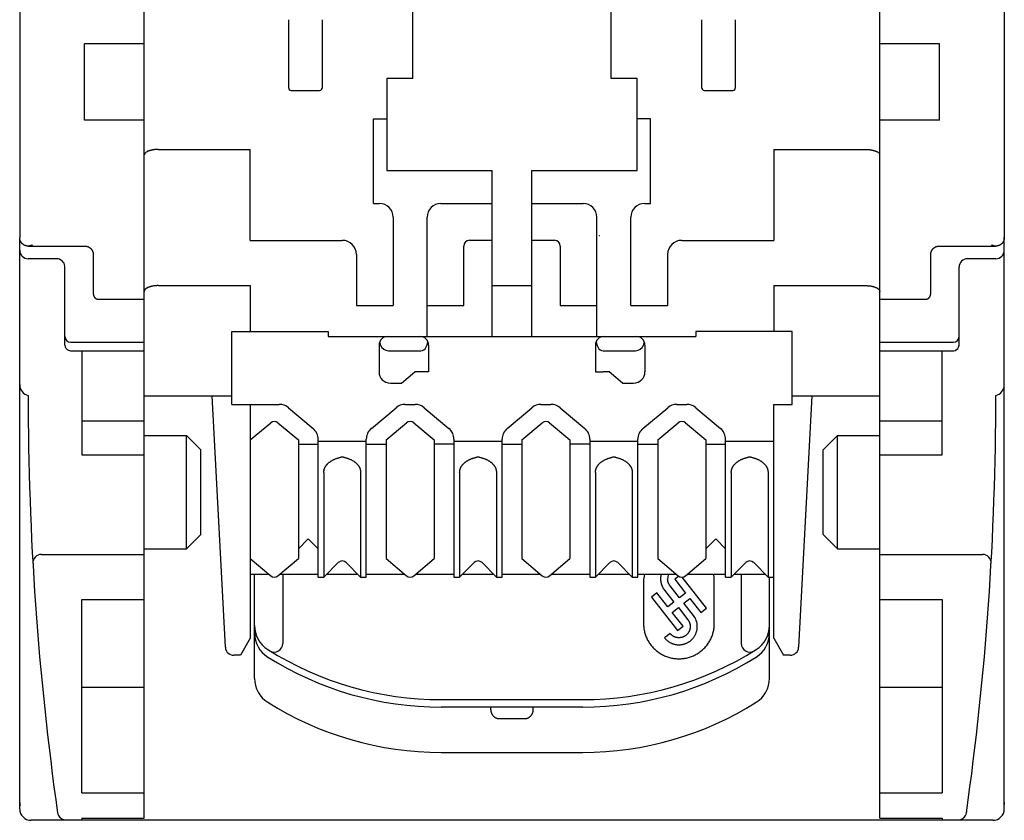
# Model space of a CAD drawing. Extents: x 0 to 594, y 0 to 420.
# Drawn here: x 148 to 182, y 218 to 247 of the extents above; entities that cross this region are included whole.
import ezdxf

# ---------------------------------------------------------------- set-up
doc = ezdxf.new("R2010")
doc.units = 0
doc.header["$LTSCALE"] = 32.67
doc.layers.add('20000_FRONT_O', color=7, linetype='CONTINUOUS')

msp = doc.modelspace()

# ---------------------------------------------------------------- linework, layer by layer
at = {"layer": '20000_FRONT_O', "linetype": 'CONTINUOUS'}
for p, q in [((147.567, 352.658), (147.567, 238.836)), ((182.367, 352.658), (182.367, 238.836)), ((151.967, 218.313), (151.967, 350.326)), ((177.967, 218.313), (177.967, 350.326)), ((161.467, 244.462), (161.467, 347.637)), ((168.467, 244.462), (168.467, 347.637)), ((157.067, 246.537), (157.067, 244.137)), ((158.267, 244.137), (158.267, 246.537)), ((171.667, 246.537), (171.667, 244.137)), ((172.867, 244.137), (172.867, 246.537)), ((149.856, 242.987), (149.856, 245.687)), ((151.967, 245.687), (149.856, 245.687)), ((180.078, 245.687), (177.967, 245.687)), ((180.078, 242.987), (180.078, 245.687)), ((160.542, 244.462), (160.542, 241.212)), ((161.467, 244.462), (160.542, 244.462)), ((169.392, 244.462), (168.467, 244.462)), ((169.392, 241.212), (169.392, 244.462)), ((157.167, 244.037), (158.167, 244.037)), ((171.767, 244.037), (172.767, 244.037)), ((151.967, 242.987), (149.856, 242.987)), ((160.067, 240.037), (160.067, 243.037)), ((160.067, 243.037), (160.542, 243.037)), ((169.867, 243.037), (169.392, 243.037)), ((169.867, 240.037), (169.867, 243.037)), ((180.078, 242.987), (177.967, 242.987)), ((152.467, 241.951), (155.717, 241.951)), ((155.717, 238.737), (155.717, 241.951)), ((174.217, 241.951), (174.217, 238.737)), ((174.217, 241.951), (177.467, 241.951)), ((160.542, 241.212), (164.267, 241.212)), ((164.267, 235.337), (164.267, 241.212)), ((165.667, 235.337), (165.667, 241.212)), ((165.667, 241.212), (169.392, 241.212)), ((160.067, 240.037), (160.287, 240.037)), ((162.447, 240.037), (164.267, 240.037)), ((165.667, 240.037), (167.487, 240.037)), ((169.647, 240.037), (169.867, 240.037)), ((160.767, 239.557), (160.767, 236.437)), ((161.967, 235.337), (161.967, 239.557)), ((167.967, 235.337), (167.967, 239.557)), ((169.167, 236.437), (169.167, 239.557)), ((147.567, 218.637), (147.567, 238.836)), ((155.717, 238.737), (158.967, 238.737)), ((163.467, 238.742), (164.267, 238.742)), ((165.667, 238.742), (166.467, 238.742)), ((170.967, 238.737), (174.217, 238.737)), ((182.367, 218.637), (182.367, 238.836)), ((147.867, 238.534), (149.869, 238.534)), ((163.262, 236.437), (163.262, 238.537)), ((166.672, 238.537), (166.672, 236.437)), ((180.066, 238.534), (182.067, 238.534)), ((148.867, 238.087), (147.867, 238.087)), ((150.167, 238.239), (150.167, 236.852)), ((159.467, 238.237), (159.467, 236.437)), ((170.467, 238.237), (170.467, 236.437)), ((179.767, 236.852), (179.767, 238.239)), ((182.067, 238.087), (181.067, 238.087)), ((149.167, 235.037), (149.167, 237.819)), ((180.767, 235.037), (180.767, 237.787)), ((152.467, 237.137), (155.717, 237.137)), ((155.717, 237.137), (155.717, 235.515)), ((164.267, 237.137), (165.667, 237.137)), ((174.217, 237.137), (174.217, 235.515)), ((174.217, 237.137), (177.467, 237.137)), ((150.359, 236.655), (151.967, 236.655)), ((177.967, 236.655), (179.575, 236.655)), ((159.467, 236.437), (160.767, 236.437)), ((161.967, 236.437), (163.262, 236.437)), ((166.672, 236.437), (167.967, 236.437)), ((169.167, 236.437), (170.467, 236.437)), ((155.067, 232.937), (155.067, 235.515)), ((155.067, 235.515), (158.467, 235.515)), ((158.467, 235.515), (158.467, 235.337)), ((158.467, 235.337), (171.467, 235.337)), ((171.467, 235.515), (171.467, 235.337)), ((174.867, 235.515), (171.467, 235.515)), ((174.867, 232.937), (174.867, 235.515)), ((149.367, 235.137), (151.967, 235.137)), ((160.267, 235.037), (160.267, 234.087)), ((162.017, 235.037), (162.017, 234.087)), ((167.917, 235.037), (167.917, 234.087)), ((169.667, 235.037), (169.667, 234.087)), ((177.967, 235.137), (180.567, 235.137)), ((149.367, 234.837), (151.967, 234.837)), ((149.767, 234.837), (149.767, 231.158)), ((160.603, 234.837), (161.747, 234.837)), ((168.187, 234.837), (169.331, 234.837)), ((177.967, 234.837), (180.567, 234.837)), ((180.167, 231.158), (180.167, 234.837)), ((161.067, 233.687), (161.533, 234.087)), ((162.017, 234.087), (161.533, 234.087)), ((167.917, 234.087), (168.187, 234.087)), ((168.4, 234.087), (168.187, 234.087)), ((168.867, 233.687), (168.4, 234.087)), ((160.667, 233.687), (161.067, 233.687)), ((168.867, 233.687), (169.267, 233.687)), ((151.967, 233.237), (155.067, 233.237)), ((154.837, 224.354), (154.371, 233.237)), ((174.867, 233.237), (177.967, 233.237)), ((175.563, 233.237), (175.098, 224.354)), ((155.067, 232.937), (156.743, 232.937)), ((155.717, 232.937), (155.717, 224.67)), ((157.065, 232.82), (157.939, 232.087)), ((159.996, 232.087), (160.869, 232.82)), ((161.191, 232.937), (161.543, 232.937)), ((161.865, 232.82), (162.739, 232.087)), ((164.796, 232.087), (165.669, 232.82)), ((165.991, 232.937), (166.343, 232.937)), ((166.665, 232.82), (167.539, 232.087)), ((169.596, 232.087), (170.469, 232.82)), ((170.791, 232.937), (171.143, 232.937)), ((171.465, 232.82), (172.339, 232.087)), ((174.217, 224.67), (174.217, 232.937)), ((174.217, 232.937), (174.867, 232.937)), ((149.767, 232.358), (151.967, 232.358)), ((155.717, 231.685), (156.439, 232.29)), ((156.696, 232.29), (157.417, 231.685)), ((160.517, 231.685), (161.239, 232.29)), ((161.496, 232.29), (162.217, 231.685)), ((165.317, 231.685), (166.039, 232.29)), ((166.296, 232.29), (167.017, 231.685)), ((170.117, 231.685), (170.839, 232.29)), ((171.096, 232.29), (171.817, 231.685)), ((177.967, 232.358), (180.167, 232.358)), ((151.967, 231.837), (153.467, 231.837)), ((153.467, 227.837), (153.467, 231.837)), ((153.467, 231.837), (153.967, 231.337)), ((157.012, 232.041), (156.993, 232.041)), ((175.967, 231.337), (176.467, 231.837)), ((176.467, 227.837), (176.467, 231.837)), ((176.467, 231.837), (177.967, 231.837)), ((157.417, 231.685), (157.417, 227.49)), ((157.417, 231.537), (158.117, 231.537)), ((158.117, 226.837), (158.117, 231.704)), ((158.117, 231.637), (159.817, 231.637)), ((159.817, 226.837), (159.817, 231.704)), ((159.817, 231.537), (160.517, 231.537)), ((160.517, 231.685), (160.517, 227.49)), ((162.217, 231.685), (162.217, 227.49)), ((162.917, 231.537), (162.217, 231.537)), ((162.917, 231.704), (162.917, 226.837)), ((162.917, 231.637), (164.617, 231.637)), ((164.617, 226.837), (164.617, 231.704)), ((164.617, 231.537), (165.317, 231.537)), ((165.317, 231.685), (165.317, 227.49)), ((167.017, 231.685), (167.017, 227.49)), ((167.717, 231.537), (167.017, 231.537)), ((167.717, 231.704), (167.717, 226.837)), ((167.717, 231.637), (169.417, 231.637)), ((169.417, 226.837), (169.417, 231.704)), ((169.417, 231.537), (170.117, 231.537)), ((170.117, 231.685), (170.117, 227.49)), ((171.817, 231.685), (171.817, 227.49)), ((171.817, 231.537), (172.517, 231.537)), ((172.517, 226.837), (172.517, 231.704)), ((172.517, 231.637), (174.217, 231.637)), ((149.767, 231.158), (151.967, 231.158)), ((153.967, 228.337), (153.967, 231.337)), ((175.967, 228.337), (175.967, 231.337)), ((177.967, 231.158), (180.167, 231.158)), ((158.317, 230.534), (158.317, 226.837)), ((159.617, 230.534), (159.617, 226.837)), ((163.117, 230.534), (163.117, 226.837)), ((164.417, 230.534), (164.417, 226.837)), ((167.917, 230.534), (167.917, 226.837)), ((169.217, 230.534), (169.217, 226.837)), ((172.717, 230.534), (172.717, 226.837)), ((174.017, 230.534), (174.017, 226.837)), ((153.467, 227.837), (153.967, 228.337)), ((175.967, 228.337), (176.467, 227.837)), ((157.417, 227.837), (157.767, 228.187)), ((157.767, 228.187), (158.117, 227.837)), ((171.817, 227.837), (172.167, 228.187)), ((172.167, 228.187), (172.517, 227.837)), ((148.333, 227.637), (151.967, 227.637)), ((151.967, 227.837), (153.467, 227.837)), ((176.467, 227.837), (177.967, 227.837)), ((177.967, 227.637), (181.601, 227.637)), ((155.717, 227.489), (156.439, 226.884)), ((156.696, 226.884), (157.417, 227.489)), ((158.826, 227.345), (158.317, 226.837)), ((159.617, 226.837), (159.109, 227.345)), ((160.517, 227.489), (161.239, 226.884)), ((161.496, 226.884), (162.217, 227.489)), ((163.626, 227.345), (163.117, 226.837)), ((164.417, 226.837), (163.909, 227.345)), ((165.317, 227.489), (166.039, 226.884)), ((166.296, 226.884), (167.017, 227.489)), ((168.426, 227.345), (167.917, 226.837)), ((169.217, 226.837), (168.709, 227.345)), ((170.117, 227.489), (170.839, 226.884)), ((171.096, 226.884), (171.817, 227.489)), ((173.226, 227.345), (172.717, 226.837)), ((174.017, 226.837), (173.509, 227.345)), ((155.717, 226.937), (156.375, 226.937)), ((155.867, 223.255), (155.867, 226.937)), ((156.759, 226.937), (158.117, 226.937)), ((156.867, 226.937), (156.867, 224.484)), ((158.417, 226.937), (159.517, 226.937)), ((159.817, 226.937), (161.175, 226.937)), ((161.559, 226.937), (162.917, 226.937)), ((163.217, 226.937), (164.317, 226.937)), ((164.617, 226.937), (165.975, 226.937)), ((166.359, 226.937), (167.717, 226.937)), ((168.017, 226.937), (169.117, 226.937)), ((169.417, 226.937), (170.775, 226.937)), ((171.159, 226.937), (172.517, 226.937)), ((172.817, 226.937), (173.917, 226.937)), ((173.067, 226.937), (173.067, 224.484)), ((158.117, 226.837), (158.317, 226.837)), ((159.617, 226.837), (159.817, 226.837)), ((162.917, 226.837), (163.117, 226.837)), ((164.417, 226.837), (164.617, 226.837)), ((167.717, 226.837), (167.917, 226.837)), ((169.217, 226.837), (169.417, 226.837)), ((169.617, 226.673), (169.617, 225.186)), ((170.86, 226.868), (170.72, 226.759)), ((170.72, 226.759), (171.105, 226.271)), ((171.84, 225.74), (170.976, 226.837)), ((172.117, 225.186), (172.117, 226.673)), ((172.517, 226.837), (172.717, 226.837)), ((174.017, 226.837), (174.217, 226.837)), ((174.067, 223.255), (174.067, 226.837)), ((170.091, 226.272), (169.894, 226.119)), ((170.476, 225.784), (170.091, 226.272)), ((170.356, 226.377), (170.692, 225.951)), ((170.889, 226.103), (170.553, 226.53)), ((171.105, 226.271), (170.889, 226.103)), ((149.767, 219.21), (149.767, 226.037)), ((149.767, 226.037), (151.967, 226.037)), ((169.894, 226.119), (170.817, 224.947)), ((170.692, 225.951), (170.476, 225.784)), ((171.043, 225.908), (171.258, 226.075)), ((171.379, 225.482), (171.043, 225.908)), ((171.258, 226.075), (171.643, 225.587)), ((177.967, 226.037), (180.167, 226.037)), ((180.167, 226.037), (180.167, 219.21)), ((170.63, 225.588), (170.846, 225.756)), ((171.014, 225.1), (170.63, 225.588)), ((170.846, 225.756), (171.182, 225.329)), ((171.643, 225.587), (171.84, 225.74)), ((170.553, 224.842), (170.356, 224.69)), ((170.817, 224.947), (171.014, 225.1)), ((155.717, 224.67), (155.371, 224.07)), ((174.217, 224.67), (174.564, 224.07)), ((155.371, 224.07), (155.136, 224.07)), ((174.798, 224.07), (174.564, 224.07)), ((149.767, 222.938), (151.967, 222.938)), ((177.967, 222.938), (180.167, 222.938)), ((162.468, 222.504), (167.467, 222.504)), ((167.467, 222.237), (162.467, 222.237)), ((164.217, 222.145), (164.217, 222.237)), ((165.717, 222.145), (165.717, 222.237)), ((164.517, 221.833), (165.417, 221.833)), ((162.467, 220.637), (167.467, 220.637)), ((149.767, 219.21), (151.967, 219.21)), ((177.967, 219.21), (180.167, 219.21)), ((181.967, 218.237), (147.967, 218.237)), ((148.905, 218.507), (148.906, 218.506)), ((149.202, 218.249), (149.767, 218.249)), ((149.203, 218.249), (149.203, 218.249)), ((149.203, 218.249), (149.767, 218.249)), ((149.767, 218.313), (149.767, 218.249)), ((149.767, 218.313), (151.967, 218.313)), ((149.767, 218.313), (151.967, 218.313)), ((177.967, 218.313), (180.167, 218.313)), ((177.967, 218.313), (180.167, 218.313)), ((180.167, 218.313), (180.167, 218.249)), ((180.167, 218.249), (180.732, 218.249)), ((180.167, 218.249), (180.732, 218.249)), ((180.732, 218.249), (180.732, 218.249)), ((181.029, 218.507), (181.029, 218.506))]:
    msp.add_line(p, q, dxfattribs=at)
for points in [[(152.467, 241.951), (152.452, 241.951), (152.438, 241.951), (152.423, 241.95), (152.408, 241.95), (152.394, 241.949), (152.379, 241.948), (152.364, 241.947), (152.35, 241.945), (152.335, 241.944), (152.32, 241.942), (152.306, 241.94), (152.294, 241.938), (152.282, 241.936), (152.27, 241.934), (152.258, 241.932), (152.246, 241.93), (152.235, 241.927), (152.223, 241.925), (152.211, 241.922), (152.199, 241.919), (152.188, 241.916), (152.176, 241.912), (152.165, 241.909), (152.155, 241.906), (152.146, 241.903), (152.137, 241.9), (152.128, 241.896), (152.119, 241.893), (152.11, 241.889), (152.101, 241.885), (152.092, 241.881), (152.084, 241.877), (152.075, 241.872), (152.067, 241.868)], [(177.467, 241.951), (177.482, 241.951), (177.497, 241.951), (177.511, 241.95), (177.526, 241.95), (177.541, 241.949), (177.555, 241.948), (177.57, 241.947), (177.585, 241.945), (177.599, 241.944), (177.614, 241.942), (177.629, 241.94), (177.64, 241.938), (177.652, 241.936), (177.664, 241.934), (177.676, 241.932), (177.688, 241.93), (177.7, 241.927), (177.711, 241.925), (177.723, 241.922), (177.735, 241.919), (177.746, 241.916), (177.758, 241.912), (177.77, 241.909), (177.779, 241.906), (177.788, 241.903), (177.797, 241.9), (177.806, 241.896), (177.815, 241.893), (177.824, 241.889), (177.833, 241.885), (177.842, 241.881), (177.851, 241.877), (177.859, 241.872), (177.868, 241.868)], [(148.017, 238.574), (148.01, 238.57), (148.003, 238.567), (147.996, 238.563), (147.989, 238.56), (147.981, 238.556), (147.974, 238.553), (147.966, 238.551), (147.958, 238.548), (147.951, 238.546), (147.943, 238.544), (147.935, 238.542), (147.927, 238.54), (147.919, 238.538), (147.911, 238.537), (147.903, 238.536), (147.895, 238.535), (147.887, 238.534), (147.879, 238.534), (147.871, 238.534), (147.863, 238.534), (147.855, 238.534), (147.847, 238.534), (147.839, 238.535), (147.831, 238.536), (147.823, 238.537), (147.815, 238.538), (147.807, 238.54), (147.799, 238.542), (147.792, 238.543), (147.784, 238.546), (147.776, 238.548), (147.769, 238.551), (147.761, 238.553), (147.754, 238.556), (147.746, 238.559), (147.739, 238.563), (147.732, 238.566), (147.725, 238.57), (147.718, 238.574), (147.711, 238.578), (147.704, 238.582), (147.697, 238.587), (147.691, 238.592), (147.684, 238.597), (147.678, 238.602), (147.672, 238.607), (147.666, 238.612), (147.66, 238.618), (147.654, 238.623), (147.648, 238.629), (147.643, 238.635), (147.638, 238.641), (147.633, 238.648), (147.628, 238.654), (147.623, 238.661), (147.618, 238.667), (147.614, 238.674), (147.61, 238.681), (147.605, 238.688), (147.602, 238.695), (147.598, 238.703), (147.594, 238.71), (147.591, 238.717), (147.588, 238.725), (147.585, 238.733), (147.583, 238.74), (147.58, 238.748), (147.578, 238.756), (147.576, 238.764), (147.574, 238.772), (147.572, 238.78), (147.571, 238.788), (147.57, 238.796), (147.569, 238.804), (147.568, 238.812), (147.568, 238.82), (147.567, 238.828), (147.567, 238.836)], [(168.052, 238.915), (168.052, 238.915), (168.052, 238.915), (168.052, 238.915), (168.053, 238.915), (168.053, 238.915), (168.053, 238.915), (168.053, 238.915), (168.053, 238.915), (168.053, 238.915), (168.053, 238.915), (168.053, 238.915), (168.053, 238.914), (168.054, 238.914), (168.054, 238.914), (168.054, 238.914), (168.054, 238.914), (168.054, 238.914), (168.054, 238.914), (168.054, 238.914), (168.054, 238.914), (168.054, 238.914), (168.054, 238.914), (168.055, 238.914), (168.055, 238.914), (168.055, 238.914), (168.055, 238.914), (168.055, 238.914)], [(182.367, 238.836), (182.367, 238.828), (182.367, 238.82), (182.366, 238.812), (182.365, 238.804), (182.364, 238.796), (182.363, 238.787), (182.362, 238.779), (182.36, 238.771), (182.358, 238.763), (182.356, 238.756), (182.354, 238.748), (182.352, 238.74), (182.349, 238.732), (182.346, 238.725), (182.343, 238.717), (182.34, 238.71), (182.336, 238.702), (182.332, 238.695), (182.329, 238.688), (182.324, 238.681), (182.32, 238.674), (182.316, 238.667), (182.311, 238.66), (182.306, 238.654), (182.301, 238.647), (182.296, 238.641), (182.291, 238.635), (182.286, 238.629), (182.28, 238.623), (182.274, 238.617), (182.268, 238.612), (182.262, 238.607), (182.256, 238.601), (182.25, 238.596), (182.243, 238.591), (182.237, 238.587), (182.23, 238.582), (182.223, 238.578), (182.216, 238.574), (182.209, 238.57), (182.202, 238.566), (182.195, 238.563), (182.188, 238.559), (182.18, 238.556), (182.173, 238.553), (182.165, 238.55), (182.158, 238.548), (182.15, 238.545), (182.142, 238.543), (182.134, 238.541), (182.126, 238.54), (182.119, 238.538), (182.111, 238.537), (182.103, 238.536), (182.095, 238.535), (182.087, 238.534), (182.079, 238.534), (182.071, 238.534), (182.062, 238.534), (182.054, 238.534), (182.046, 238.534), (182.038, 238.535), (182.03, 238.536), (182.022, 238.537), (182.014, 238.538), (182.007, 238.54), (181.999, 238.542), (181.991, 238.544), (181.983, 238.546), (181.976, 238.548), (181.968, 238.551), (181.96, 238.554), (181.953, 238.557), (181.946, 238.56), (181.938, 238.563), (181.931, 238.567), (181.924, 238.57), (181.917, 238.574)], [(149.869, 238.534), (149.876, 238.533), (149.883, 238.533), (149.89, 238.533), (149.897, 238.532), (149.905, 238.531), (149.912, 238.53), (149.919, 238.529), (149.926, 238.528), (149.933, 238.527), (149.94, 238.525), (149.947, 238.523), (149.954, 238.521), (149.961, 238.519), (149.968, 238.517), (149.975, 238.514), (149.982, 238.512), (149.988, 238.509), (149.995, 238.506), (150.002, 238.503), (150.008, 238.5), (150.014, 238.496), (150.021, 238.493), (150.027, 238.489), (150.033, 238.485), (150.039, 238.481), (150.045, 238.477), (150.051, 238.473), (150.056, 238.469), (150.062, 238.464), (150.067, 238.459), (150.073, 238.455), (150.078, 238.45), (150.083, 238.445), (150.088, 238.44), (150.092, 238.435), (150.097, 238.429), (150.102, 238.424), (150.106, 238.418), (150.11, 238.413), (150.114, 238.407), (150.119, 238.401), (150.122, 238.395), (150.126, 238.389), (150.13, 238.382), (150.133, 238.376), (150.137, 238.369), (150.14, 238.363), (150.143, 238.356), (150.145, 238.35), (150.148, 238.343), (150.151, 238.336), (150.153, 238.329), (150.155, 238.323), (150.157, 238.316), (150.159, 238.309), (150.16, 238.302), (150.162, 238.295), (150.163, 238.288), (150.164, 238.281), (150.165, 238.274), (150.166, 238.267), (150.166, 238.26), (150.167, 238.253), (150.167, 238.246), (150.167, 238.239)], [(179.767, 238.239), (179.767, 238.246), (179.767, 238.253), (179.768, 238.26), (179.768, 238.267), (179.769, 238.274), (179.77, 238.281), (179.771, 238.288), (179.773, 238.295), (179.774, 238.302), (179.776, 238.309), (179.777, 238.316), (179.779, 238.323), (179.781, 238.329), (179.784, 238.336), (179.786, 238.343), (179.789, 238.35), (179.791, 238.356), (179.794, 238.363), (179.798, 238.369), (179.801, 238.375), (179.804, 238.382), (179.808, 238.388), (179.811, 238.394), (179.815, 238.4), (179.819, 238.406), (179.823, 238.412), (179.828, 238.418), (179.832, 238.423), (179.837, 238.429), (179.841, 238.434), (179.846, 238.439), (179.851, 238.444), (179.856, 238.449), (179.861, 238.454), (179.866, 238.459), (179.872, 238.463), (179.877, 238.468), (179.883, 238.472), (179.888, 238.476), (179.894, 238.481), (179.9, 238.485), (179.907, 238.489), (179.913, 238.492), (179.919, 238.496), (179.926, 238.5), (179.932, 238.503), (179.939, 238.506), (179.946, 238.509), (179.952, 238.512), (179.959, 238.514), (179.966, 238.517), (179.973, 238.519), (179.98, 238.521), (179.987, 238.523), (179.994, 238.525), (180.001, 238.527), (180.008, 238.528), (180.015, 238.529), (180.022, 238.53), (180.03, 238.531), (180.037, 238.532), (180.044, 238.533), (180.051, 238.533), (180.059, 238.533), (180.066, 238.534)], [(152.467, 237.137), (152.451, 237.137), (152.435, 237.136), (152.419, 237.136), (152.402, 237.135), (152.386, 237.134), (152.37, 237.133), (152.354, 237.131), (152.338, 237.13), (152.322, 237.128), (152.306, 237.126), (152.291, 237.124), (152.277, 237.121), (152.263, 237.119), (152.249, 237.116), (152.235, 237.113), (152.22, 237.11), (152.206, 237.106), (152.192, 237.103), (152.179, 237.099), (152.165, 237.095), (152.155, 237.091), (152.144, 237.088), (152.134, 237.084), (152.124, 237.08), (152.114, 237.076), (152.104, 237.072), (152.095, 237.068), (152.085, 237.063), (152.075, 237.058), (152.066, 237.053), (152.057, 237.048), (152.051, 237.044), (152.045, 237.041), (152.039, 237.037), (152.034, 237.033), (152.028, 237.029), (152.023, 237.025), (152.018, 237.021), (152.012, 237.016), (152.007, 237.012), (152.003, 237.007), (151.998, 237.002), (151.994, 236.997), (151.99, 236.991), (151.987, 236.987), (151.984, 236.983), (151.982, 236.979), (151.979, 236.975), (151.977, 236.971), (151.975, 236.966), (151.973, 236.962), (151.972, 236.957), (151.97, 236.953), (151.969, 236.948), (151.968, 236.944), (151.968, 236.939), (151.967, 236.934), (151.967, 236.93)], [(177.467, 237.137), (177.483, 237.137), (177.499, 237.136), (177.516, 237.136), (177.532, 237.135), (177.548, 237.134), (177.564, 237.133), (177.58, 237.131), (177.596, 237.13), (177.612, 237.128), (177.629, 237.126), (177.643, 237.124), (177.657, 237.121), (177.671, 237.119), (177.686, 237.116), (177.7, 237.113), (177.714, 237.11), (177.728, 237.106), (177.742, 237.103), (177.756, 237.099), (177.77, 237.095), (177.78, 237.091), (177.79, 237.088), (177.8, 237.084), (177.81, 237.08), (177.82, 237.076), (177.83, 237.072), (177.84, 237.068), (177.849, 237.063), (177.859, 237.058), (177.868, 237.053), (177.878, 237.048), (177.883, 237.044), (177.889, 237.041), (177.895, 237.037), (177.901, 237.033), (177.906, 237.029), (177.911, 237.025), (177.917, 237.021), (177.922, 237.016), (177.927, 237.012), (177.932, 237.007), (177.936, 237.002), (177.941, 236.997), (177.945, 236.991), (177.947, 236.987), (177.95, 236.983), (177.952, 236.979), (177.955, 236.975), (177.957, 236.971), (177.959, 236.966), (177.961, 236.962), (177.962, 236.957), (177.964, 236.953), (177.965, 236.948), (177.966, 236.944), (177.967, 236.939), (177.967, 236.934), (177.967, 236.93)], [(150.167, 236.852), (150.167, 236.847), (150.167, 236.842), (150.168, 236.837), (150.168, 236.832), (150.169, 236.827), (150.169, 236.823), (150.17, 236.818), (150.171, 236.813), (150.172, 236.808), (150.173, 236.803), (150.174, 236.798), (150.175, 236.794), (150.177, 236.789), (150.178, 236.784), (150.18, 236.78), (150.182, 236.775), (150.184, 236.771), (150.186, 236.766), (150.188, 236.762), (150.19, 236.758), (150.192, 236.753), (150.194, 236.749), (150.197, 236.745), (150.199, 236.741), (150.202, 236.737), (150.205, 236.733), (150.208, 236.729), (150.211, 236.726), (150.214, 236.722), (150.217, 236.718), (150.22, 236.715), (150.223, 236.711), (150.227, 236.708), (150.23, 236.705), (150.234, 236.702), (150.237, 236.699), (150.241, 236.696), (150.245, 236.693), (150.248, 236.69), (150.252, 236.687), (150.256, 236.685), (150.26, 236.682), (150.264, 236.68), (150.268, 236.678), (150.272, 236.675), (150.277, 236.673), (150.281, 236.671), (150.285, 236.669), (150.29, 236.668), (150.294, 236.666), (150.299, 236.664), (150.303, 236.663), (150.308, 236.662), (150.312, 236.661), (150.317, 236.659), (150.322, 236.658), (150.326, 236.658), (150.331, 236.657), (150.336, 236.656), (150.341, 236.656), (150.345, 236.655), (150.35, 236.655), (150.355, 236.655), (150.359, 236.655)], [(179.575, 236.655), (179.58, 236.655), (179.584, 236.655), (179.589, 236.655), (179.594, 236.656), (179.598, 236.656), (179.603, 236.657), (179.608, 236.658), (179.612, 236.658), (179.617, 236.659), (179.622, 236.66), (179.626, 236.662), (179.631, 236.663), (179.635, 236.664), (179.64, 236.666), (179.644, 236.668), (179.649, 236.669), (179.653, 236.671), (179.657, 236.673), (179.662, 236.675), (179.666, 236.677), (179.67, 236.68), (179.674, 236.682), (179.678, 236.685), (179.682, 236.687), (179.686, 236.69), (179.689, 236.692), (179.693, 236.695), (179.697, 236.698), (179.7, 236.701), (179.704, 236.704), (179.707, 236.708), (179.71, 236.711), (179.714, 236.714), (179.717, 236.718), (179.72, 236.721), (179.723, 236.725), (179.726, 236.729), (179.729, 236.733), (179.732, 236.737), (179.735, 236.741), (179.737, 236.745), (179.74, 236.749), (179.742, 236.753), (179.744, 236.757), (179.747, 236.762), (179.749, 236.766), (179.751, 236.77), (179.752, 236.775), (179.754, 236.779), (179.756, 236.784), (179.757, 236.789), (179.759, 236.794), (179.76, 236.798), (179.761, 236.803), (179.762, 236.808), (179.763, 236.813), (179.764, 236.818), (179.765, 236.822), (179.766, 236.827), (179.766, 236.832), (179.767, 236.837), (179.767, 236.842), (179.767, 236.847), (179.767, 236.852)], [(158.317, 230.534), (158.317, 230.546), (158.318, 230.558), (158.319, 230.569), (158.32, 230.581), (158.321, 230.593), (158.323, 230.604), (158.326, 230.616), (158.328, 230.627), (158.331, 230.639), (158.334, 230.65), (158.338, 230.661), (158.342, 230.672), (158.346, 230.683), (158.351, 230.695), (158.356, 230.706), (158.361, 230.717), (158.367, 230.728), (158.373, 230.739), (158.379, 230.749), (158.386, 230.759), (158.393, 230.77), (158.4, 230.78), (158.407, 230.789), (158.415, 230.799), (158.422, 230.809), (158.43, 230.818), (158.441, 230.83), (158.452, 230.841), (158.463, 230.852), (158.475, 230.863), (158.486, 230.873), (158.498, 230.883), (158.511, 230.893), (158.523, 230.902), (158.536, 230.912), (158.549, 230.921), (158.562, 230.929), (158.577, 230.94), (158.593, 230.949), (158.61, 230.959), (158.626, 230.968), (158.643, 230.976), (158.66, 230.985), (158.677, 230.993), (158.694, 231), (158.711, 231.008), (158.728, 231.015), (158.747, 231.022), (158.766, 231.029), (158.786, 231.036), (158.805, 231.042), (158.824, 231.048), (158.844, 231.054), (158.863, 231.059), (158.883, 231.064), (158.903, 231.069), (158.923, 231.073)], [(159.012, 231.073), (159.031, 231.069), (159.051, 231.064), (159.071, 231.059), (159.091, 231.054), (159.11, 231.048), (159.13, 231.042), (159.149, 231.036), (159.168, 231.029), (159.187, 231.022), (159.206, 231.015), (159.224, 231.008), (159.241, 231), (159.258, 230.993), (159.275, 230.985), (159.292, 230.976), (159.309, 230.967), (159.325, 230.958), (159.342, 230.949), (159.358, 230.939), (159.373, 230.929), (159.387, 230.92), (159.399, 230.911), (159.412, 230.902), (159.425, 230.892), (159.437, 230.882), (159.449, 230.872), (159.461, 230.862), (159.472, 230.851), (159.483, 230.84), (159.494, 230.829), (159.505, 230.817), (159.513, 230.808), (159.52, 230.798), (159.528, 230.789), (159.535, 230.779), (159.542, 230.769), (159.549, 230.759), (159.556, 230.748), (159.562, 230.738), (159.568, 230.727), (159.574, 230.716), (159.579, 230.705), (159.584, 230.694), (159.589, 230.683), (159.593, 230.672), (159.597, 230.661), (159.6, 230.65), (159.603, 230.638), (159.606, 230.627), (159.609, 230.615), (159.611, 230.604), (159.613, 230.592), (159.614, 230.581), (159.616, 230.569), (159.616, 230.558), (159.617, 230.546), (159.617, 230.534)], [(163.117, 230.534), (163.117, 230.546), (163.118, 230.558), (163.119, 230.569), (163.12, 230.581), (163.121, 230.593), (163.123, 230.604), (163.126, 230.616), (163.128, 230.627), (163.131, 230.639), (163.134, 230.65), (163.138, 230.661), (163.142, 230.672), (163.146, 230.683), (163.151, 230.695), (163.156, 230.706), (163.161, 230.717), (163.167, 230.728), (163.173, 230.739), (163.179, 230.749), (163.186, 230.759), (163.193, 230.77), (163.2, 230.78), (163.207, 230.789), (163.215, 230.799), (163.222, 230.809), (163.23, 230.818), (163.241, 230.83), (163.252, 230.841), (163.263, 230.852), (163.275, 230.863), (163.286, 230.873), (163.298, 230.883), (163.311, 230.893), (163.323, 230.902), (163.336, 230.912), (163.349, 230.921), (163.362, 230.929), (163.377, 230.94), (163.393, 230.949), (163.41, 230.959), (163.426, 230.968), (163.443, 230.976), (163.46, 230.985), (163.477, 230.993), (163.494, 231), (163.511, 231.008), (163.528, 231.015), (163.547, 231.022), (163.566, 231.029), (163.586, 231.036), (163.605, 231.042), (163.624, 231.048), (163.644, 231.054), (163.663, 231.059), (163.683, 231.064), (163.703, 231.069), (163.723, 231.073)], [(163.812, 231.073), (163.831, 231.069), (163.851, 231.064), (163.871, 231.059), (163.891, 231.054), (163.91, 231.048), (163.93, 231.042), (163.949, 231.036), (163.968, 231.029), (163.987, 231.022), (164.006, 231.015), (164.024, 231.008), (164.041, 231), (164.058, 230.993), (164.075, 230.985), (164.092, 230.976), (164.109, 230.967), (164.125, 230.958), (164.142, 230.949), (164.158, 230.939), (164.173, 230.929), (164.187, 230.92), (164.199, 230.911), (164.212, 230.902), (164.225, 230.892), (164.237, 230.882), (164.249, 230.872), (164.261, 230.862), (164.272, 230.851), (164.283, 230.84), (164.294, 230.829), (164.305, 230.817), (164.313, 230.808), (164.32, 230.798), (164.328, 230.789), (164.335, 230.779), (164.342, 230.769), (164.349, 230.759), (164.356, 230.748), (164.362, 230.738), (164.368, 230.727), (164.374, 230.716), (164.379, 230.705), (164.384, 230.694), (164.389, 230.683), (164.393, 230.672), (164.397, 230.661), (164.4, 230.65), (164.403, 230.638), (164.406, 230.627), (164.409, 230.615), (164.411, 230.604), (164.413, 230.592), (164.414, 230.581), (164.416, 230.569), (164.416, 230.558), (164.417, 230.546), (164.417, 230.534)], [(167.917, 230.534), (167.917, 230.546), (167.918, 230.558), (167.919, 230.569), (167.92, 230.581), (167.921, 230.593), (167.923, 230.604), (167.926, 230.616), (167.928, 230.627), (167.931, 230.639), (167.934, 230.65), (167.938, 230.661), (167.942, 230.672), (167.946, 230.683), (167.951, 230.695), (167.956, 230.706), (167.961, 230.717), (167.967, 230.728), (167.973, 230.739), (167.979, 230.749), (167.986, 230.759), (167.993, 230.77), (168, 230.78), (168.007, 230.789), (168.015, 230.799), (168.022, 230.809), (168.03, 230.818), (168.041, 230.83), (168.052, 230.841), (168.063, 230.852), (168.075, 230.863), (168.086, 230.873), (168.098, 230.883), (168.111, 230.893), (168.123, 230.902), (168.136, 230.912), (168.149, 230.921), (168.162, 230.929), (168.177, 230.94), (168.193, 230.949), (168.21, 230.959), (168.226, 230.968), (168.243, 230.976), (168.26, 230.985), (168.277, 230.993), (168.294, 231), (168.311, 231.008), (168.328, 231.015), (168.347, 231.022), (168.366, 231.029), (168.386, 231.036), (168.405, 231.042), (168.424, 231.048), (168.444, 231.054), (168.463, 231.059), (168.483, 231.064), (168.503, 231.069), (168.523, 231.073)], [(168.612, 231.073), (168.631, 231.069), (168.651, 231.064), (168.671, 231.059), (168.691, 231.054), (168.71, 231.048), (168.73, 231.042), (168.749, 231.036), (168.768, 231.029), (168.787, 231.022), (168.806, 231.015), (168.824, 231.008), (168.841, 231), (168.858, 230.993), (168.875, 230.985), (168.892, 230.976), (168.909, 230.967), (168.925, 230.958), (168.942, 230.949), (168.958, 230.939), (168.973, 230.929), (168.987, 230.92), (168.999, 230.911), (169.012, 230.902), (169.025, 230.892), (169.037, 230.882), (169.049, 230.872), (169.061, 230.862), (169.072, 230.851), (169.083, 230.84), (169.094, 230.829), (169.105, 230.817), (169.113, 230.808), (169.12, 230.798), (169.128, 230.789), (169.135, 230.779), (169.142, 230.769), (169.149, 230.759), (169.156, 230.748), (169.162, 230.738), (169.168, 230.727), (169.174, 230.716), (169.179, 230.705), (169.184, 230.694), (169.189, 230.683), (169.193, 230.672), (169.197, 230.661), (169.2, 230.65), (169.203, 230.638), (169.206, 230.627), (169.209, 230.615), (169.211, 230.604), (169.213, 230.592), (169.214, 230.581), (169.216, 230.569), (169.216, 230.558), (169.217, 230.546), (169.217, 230.534)], [(172.717, 230.534), (172.717, 230.546), (172.718, 230.558), (172.719, 230.569), (172.72, 230.581), (172.721, 230.593), (172.723, 230.604), (172.726, 230.616), (172.728, 230.627), (172.731, 230.639), (172.734, 230.65), (172.738, 230.661), (172.742, 230.672), (172.746, 230.683), (172.751, 230.695), (172.756, 230.706), (172.761, 230.717), (172.767, 230.728), (172.773, 230.739), (172.779, 230.749), (172.786, 230.759), (172.793, 230.77), (172.8, 230.78), (172.807, 230.789), (172.815, 230.799), (172.822, 230.809), (172.83, 230.818), (172.841, 230.83), (172.852, 230.841), (172.863, 230.852), (172.875, 230.863), (172.886, 230.873), (172.898, 230.883), (172.911, 230.893), (172.923, 230.902), (172.936, 230.912), (172.949, 230.921), (172.962, 230.929), (172.977, 230.94), (172.993, 230.949), (173.01, 230.959), (173.026, 230.968), (173.043, 230.976), (173.06, 230.985), (173.077, 230.993), (173.094, 231), (173.111, 231.008), (173.128, 231.015), (173.147, 231.022), (173.166, 231.029), (173.186, 231.036), (173.205, 231.042), (173.224, 231.048), (173.244, 231.054), (173.263, 231.059), (173.283, 231.064), (173.303, 231.069), (173.323, 231.073)], [(173.412, 231.073), (173.431, 231.069), (173.451, 231.064), (173.471, 231.059), (173.491, 231.054), (173.51, 231.048), (173.53, 231.042), (173.549, 231.036), (173.568, 231.029), (173.587, 231.022), (173.606, 231.015), (173.624, 231.008), (173.641, 231), (173.658, 230.993), (173.675, 230.985), (173.692, 230.976), (173.709, 230.967), (173.725, 230.958), (173.742, 230.949), (173.758, 230.939), (173.773, 230.929), (173.787, 230.92), (173.799, 230.911), (173.812, 230.902), (173.825, 230.892), (173.837, 230.882), (173.849, 230.872), (173.861, 230.862), (173.872, 230.851), (173.883, 230.84), (173.894, 230.829), (173.905, 230.817), (173.913, 230.808), (173.92, 230.798), (173.928, 230.789), (173.935, 230.779), (173.942, 230.769), (173.949, 230.759), (173.956, 230.748), (173.962, 230.738), (173.968, 230.727), (173.974, 230.716), (173.979, 230.705), (173.984, 230.694), (173.989, 230.683), (173.993, 230.672), (173.997, 230.661), (174, 230.65), (174.003, 230.638), (174.006, 230.627), (174.009, 230.615), (174.011, 230.604), (174.013, 230.592), (174.014, 230.581), (174.016, 230.569), (174.016, 230.558), (174.017, 230.546), (174.017, 230.534)], [(170.218, 226.773), (170.218, 226.763), (170.219, 226.753), (170.219, 226.742), (170.22, 226.732), (170.22, 226.721), (170.221, 226.711), (170.222, 226.701), (170.224, 226.69), (170.225, 226.68), (170.227, 226.669), (170.229, 226.658), (170.231, 226.648), (170.233, 226.637), (170.235, 226.627), (170.238, 226.616), (170.241, 226.606), (170.244, 226.595), (170.247, 226.585), (170.25, 226.574), (170.253, 226.564), (170.257, 226.554), (170.261, 226.544), (170.265, 226.534), (170.269, 226.524), (170.273, 226.514), (170.278, 226.504), (170.282, 226.495), (170.287, 226.485), (170.292, 226.475), (170.297, 226.466), (170.302, 226.457), (170.308, 226.447), (170.313, 226.438), (170.319, 226.429), (170.325, 226.42), (170.33, 226.411), (170.337, 226.403), (170.343, 226.394), (170.349, 226.386), (170.356, 226.377)], [(170.553, 226.53), (170.549, 226.535), (170.545, 226.54), (170.541, 226.545), (170.537, 226.551), (170.534, 226.556), (170.53, 226.561), (170.527, 226.567), (170.523, 226.573), (170.52, 226.578), (170.517, 226.584), (170.514, 226.59), (170.511, 226.595), (170.508, 226.601), (170.505, 226.607), (170.502, 226.613), (170.5, 226.619), (170.497, 226.625), (170.495, 226.631), (170.493, 226.637), (170.49, 226.643), (170.488, 226.649), (170.486, 226.656), (170.484, 226.662), (170.483, 226.668), (170.481, 226.674), (170.479, 226.681), (170.478, 226.687), (170.476, 226.693), (170.475, 226.7), (170.474, 226.706), (170.473, 226.712), (170.472, 226.719), (170.471, 226.726), (170.47, 226.732), (170.47, 226.739), (170.469, 226.746), (170.469, 226.753), (170.468, 226.76), (170.468, 226.766), (170.468, 226.773)], [(169.617, 225.186), (169.618, 225.149), (169.619, 225.111), (169.622, 225.074), (169.626, 225.037), (169.631, 225), (169.638, 224.963), (169.645, 224.926), (169.654, 224.89), (169.663, 224.853), (169.674, 224.817), (169.686, 224.782), (169.698, 224.746), (169.712, 224.712), (169.727, 224.677), (169.743, 224.643), (169.76, 224.61), (169.778, 224.577), (169.798, 224.545), (169.818, 224.513), (169.839, 224.482), (169.86, 224.451), (169.883, 224.421), (169.907, 224.392), (169.932, 224.364), (169.957, 224.336), (169.983, 224.31), (170.01, 224.283), (170.038, 224.258), (170.067, 224.234), (170.096, 224.21), (170.126, 224.188), (170.157, 224.166), (170.189, 224.145), (170.221, 224.125), (170.253, 224.106), (170.286, 224.089), (170.32, 224.072), (170.354, 224.056), (170.389, 224.041), (170.424, 224.027), (170.459, 224.014), (170.495, 224.003), (170.532, 223.992), (170.568, 223.983), (170.605, 223.974), (170.642, 223.967), (170.679, 223.961), (170.717, 223.956), (170.754, 223.952), (170.792, 223.949), (170.829, 223.947), (170.867, 223.947), (170.905, 223.947), (170.943, 223.949), (170.98, 223.952), (171.018, 223.956), (171.055, 223.961), (171.092, 223.967), (171.129, 223.974), (171.166, 223.983), (171.203, 223.992), (171.239, 224.003), (171.275, 224.014), (171.31, 224.027), (171.345, 224.041), (171.38, 224.056), (171.414, 224.072), (171.448, 224.089), (171.481, 224.106), (171.514, 224.125), (171.546, 224.145), (171.577, 224.166), (171.608, 224.188), (171.638, 224.21), (171.667, 224.234), (171.696, 224.258), (171.724, 224.283), (171.751, 224.31), (171.777, 224.336), (171.803, 224.364), (171.827, 224.392), (171.851, 224.421), (171.874, 224.451), (171.896, 224.482), (171.917, 224.513), (171.937, 224.545), (171.956, 224.577), (171.974, 224.61), (171.991, 224.643), (172.007, 224.677), (172.022, 224.712), (172.036, 224.746), (172.049, 224.782), (172.06, 224.817), (172.071, 224.853), (172.081, 224.89), (172.089, 224.926), (172.097, 224.963), (172.103, 225), (172.108, 225.037), (172.112, 225.074), (172.115, 225.111), (172.117, 225.149), (172.117, 225.186)], [(171.182, 225.329), (171.185, 225.324), (171.189, 225.319), (171.193, 225.314), (171.197, 225.308), (171.201, 225.303), (171.204, 225.297), (171.208, 225.292), (171.211, 225.286), (171.214, 225.281), (171.217, 225.275), (171.22, 225.269), (171.223, 225.264), (171.226, 225.258), (171.229, 225.252), (171.232, 225.246), (171.235, 225.24), (171.237, 225.234), (171.239, 225.228), (171.242, 225.222), (171.244, 225.216), (171.246, 225.21), (171.248, 225.203), (171.25, 225.197), (171.252, 225.191), (171.253, 225.185), (171.255, 225.178), (171.256, 225.172), (171.258, 225.166), (171.259, 225.159), (171.26, 225.153), (171.261, 225.147), (171.262, 225.14), (171.263, 225.133), (171.264, 225.127), (171.265, 225.12), (171.265, 225.113), (171.266, 225.106), (171.266, 225.099), (171.266, 225.093), (171.266, 225.086)], [(170.356, 224.69), (170.368, 224.675), (170.381, 224.66), (170.394, 224.646), (170.408, 224.632), (170.422, 224.618), (170.436, 224.605), (170.451, 224.592), (170.466, 224.58), (170.482, 224.568), (170.498, 224.557), (170.514, 224.546), (170.531, 224.536), (170.548, 224.526), (170.565, 224.516), (170.583, 224.507), (170.6, 224.499), (170.618, 224.492), (170.636, 224.484), (170.654, 224.478), (170.673, 224.472), (170.691, 224.466), (170.71, 224.461), (170.729, 224.457), (170.748, 224.453), (170.767, 224.45), (170.786, 224.447), (170.806, 224.445), (170.825, 224.444), (170.844, 224.443), (170.864, 224.442), (170.883, 224.443), (170.902, 224.443), (170.921, 224.445), (170.941, 224.447), (170.96, 224.449), (170.979, 224.452), (170.998, 224.456), (171.017, 224.46), (171.035, 224.464), (171.054, 224.47), (171.072, 224.475), (171.09, 224.482), (171.108, 224.488), (171.126, 224.496), (171.144, 224.504), (171.161, 224.512), (171.178, 224.521), (171.195, 224.53), (171.211, 224.54), (171.228, 224.551), (171.243, 224.562), (171.259, 224.573), (171.274, 224.585), (171.289, 224.597), (171.303, 224.609), (171.317, 224.622), (171.331, 224.636), (171.344, 224.65), (171.357, 224.664), (171.37, 224.679), (171.382, 224.694), (171.393, 224.709), (171.404, 224.725), (171.415, 224.741), (171.425, 224.757), (171.434, 224.774), (171.444, 224.79), (171.452, 224.808), (171.46, 224.825), (171.468, 224.843), (171.475, 224.86), (171.481, 224.878), (171.487, 224.897), (171.493, 224.915), (171.498, 224.933), (171.502, 224.952), (171.506, 224.971), (171.509, 224.99), (171.511, 225.009), (171.513, 225.028), (171.515, 225.047), (171.516, 225.066), (171.516, 225.086)], [(171.266, 225.086), (171.266, 225.073), (171.265, 225.061), (171.264, 225.049), (171.263, 225.037), (171.261, 225.025), (171.259, 225.014), (171.257, 225.003), (171.255, 224.992), (171.252, 224.98), (171.248, 224.969), (171.245, 224.958), (171.241, 224.948), (171.237, 224.937), (171.232, 224.926), (171.227, 224.916), (171.222, 224.906), (171.217, 224.895), (171.211, 224.885), (171.205, 224.876), (171.199, 224.866), (171.192, 224.857), (171.185, 224.847), (171.178, 224.838), (171.171, 224.829), (171.163, 224.821), (171.155, 224.812), (171.147, 224.804), (171.139, 224.796), (171.13, 224.788), (171.122, 224.781), (171.112, 224.774), (171.103, 224.767), (171.094, 224.76), (171.084, 224.754), (171.074, 224.748), (171.064, 224.742), (171.054, 224.736), (171.044, 224.731), (171.033, 224.726), (171.023, 224.722), (171.012, 224.717), (171.001, 224.713), (170.99, 224.71), (170.979, 224.706), (170.968, 224.703), (170.957, 224.7), (170.945, 224.698), (170.934, 224.696), (170.923, 224.694), (170.911, 224.693), (170.9, 224.691), (170.888, 224.691), (170.876, 224.69), (170.865, 224.69), (170.853, 224.69), (170.842, 224.691), (170.83, 224.692), (170.819, 224.693), (170.807, 224.695), (170.796, 224.697), (170.784, 224.699), (170.773, 224.701), (170.762, 224.704), (170.751, 224.707), (170.74, 224.711), (170.729, 224.715), (170.718, 224.719), (170.707, 224.723), (170.697, 224.728), (170.686, 224.733), (170.676, 224.739), (170.666, 224.744), (170.656, 224.75), (170.646, 224.756), (170.637, 224.763), (170.627, 224.77), (170.618, 224.777), (170.609, 224.784), (170.6, 224.792), (170.592, 224.8), (170.583, 224.808), (170.575, 224.816), (170.568, 224.824), (170.56, 224.833), (170.553, 224.842)], [(164.217, 222.145), (164.217, 222.138), (164.217, 222.13), (164.218, 222.123), (164.219, 222.115), (164.219, 222.108), (164.22, 222.1), (164.221, 222.093), (164.223, 222.086), (164.224, 222.078), (164.226, 222.071), (164.228, 222.064), (164.23, 222.056), (164.232, 222.049), (164.234, 222.042), (164.237, 222.035), (164.239, 222.028), (164.242, 222.021), (164.245, 222.014), (164.248, 222.007), (164.251, 222), (164.255, 221.994), (164.258, 221.987), (164.262, 221.981), (164.266, 221.974), (164.27, 221.968), (164.274, 221.962), (164.278, 221.956), (164.282, 221.95), (164.287, 221.945), (164.292, 221.939), (164.296, 221.934), (164.301, 221.928), (164.306, 221.923), (164.311, 221.918), (164.317, 221.913), (164.322, 221.908), (164.328, 221.903), (164.333, 221.898), (164.339, 221.894), (164.345, 221.889), (164.351, 221.885), (164.357, 221.881), (164.363, 221.877), (164.369, 221.873), (164.375, 221.87), (164.381, 221.866), (164.388, 221.863), (164.394, 221.86), (164.401, 221.857), (164.407, 221.855), (164.414, 221.852), (164.42, 221.85), (164.427, 221.847), (164.434, 221.845), (164.441, 221.843), (164.448, 221.841), (164.454, 221.84), (164.461, 221.838), (164.468, 221.837), (164.475, 221.836), (164.482, 221.835), (164.489, 221.834), (164.496, 221.833), (164.503, 221.833), (164.51, 221.833), (164.517, 221.833)], [(165.417, 221.833), (165.424, 221.833), (165.431, 221.833), (165.438, 221.833), (165.445, 221.834), (165.452, 221.835), (165.459, 221.836), (165.466, 221.837), (165.473, 221.838), (165.48, 221.84), (165.487, 221.841), (165.494, 221.843), (165.501, 221.845), (165.507, 221.847), (165.514, 221.85), (165.521, 221.852), (165.527, 221.855), (165.534, 221.857), (165.541, 221.86), (165.547, 221.863), (165.553, 221.867), (165.56, 221.87), (165.566, 221.874), (165.572, 221.877), (165.578, 221.881), (165.584, 221.885), (165.59, 221.89), (165.596, 221.894), (165.602, 221.899), (165.607, 221.903), (165.613, 221.908), (165.618, 221.913), (165.623, 221.918), (165.628, 221.923), (165.633, 221.929), (165.638, 221.934), (165.643, 221.94), (165.648, 221.945), (165.652, 221.951), (165.657, 221.957), (165.661, 221.963), (165.665, 221.969), (165.669, 221.975), (165.673, 221.981), (165.676, 221.988), (165.68, 221.994), (165.683, 222.001), (165.686, 222.008), (165.69, 222.014), (165.693, 222.021), (165.695, 222.028), (165.698, 222.035), (165.7, 222.042), (165.703, 222.05), (165.705, 222.057), (165.707, 222.064), (165.709, 222.071), (165.71, 222.079), (165.712, 222.086), (165.713, 222.093), (165.714, 222.101), (165.715, 222.108), (165.716, 222.115), (165.716, 222.123), (165.717, 222.13), (165.717, 222.138), (165.717, 222.145)], [(147.567, 218.861), (147.567, 218.858), (147.567, 218.855), (147.567, 218.851), (147.567, 218.848), (147.568, 218.845), (147.568, 218.842), (147.568, 218.839), (147.568, 218.835), (147.569, 218.832), (147.569, 218.829), (147.57, 218.826), (147.57, 218.822), (147.571, 218.819), (147.571, 218.816), (147.572, 218.813), (147.572, 218.81), (147.573, 218.806), (147.574, 218.803), (147.575, 218.8), (147.575, 218.797), (147.576, 218.794), (147.577, 218.791), (147.578, 218.787), (147.579, 218.784), (147.58, 218.781), (147.581, 218.778), (147.582, 218.775), (147.583, 218.772), (147.584, 218.769), (147.585, 218.766), (147.587, 218.763)], [(182.367, 218.861), (182.367, 218.858), (182.367, 218.855), (182.367, 218.851), (182.367, 218.848), (182.367, 218.845), (182.366, 218.842), (182.366, 218.839), (182.366, 218.835), (182.365, 218.832), (182.365, 218.829), (182.365, 218.826), (182.364, 218.822), (182.364, 218.819), (182.363, 218.816), (182.362, 218.813), (182.362, 218.81), (182.361, 218.806), (182.36, 218.803), (182.36, 218.8), (182.359, 218.797), (182.358, 218.794), (182.357, 218.791), (182.356, 218.787), (182.355, 218.784), (182.354, 218.781), (182.353, 218.778), (182.352, 218.775), (182.351, 218.772), (182.35, 218.769), (182.349, 218.766), (182.348, 218.763)]]:
    msp.add_lwpolyline(points, dxfattribs=at)
for centre, radius, start, end in [((157.167, 244.137), 0.0998, 179.9713, 270.0287), ((158.167, 244.137), 0.0998, 269.9713, 0.0287), ((171.767, 244.137), 0.0998, 179.9713, 270.0287), ((172.767, 244.137), 0.0998, 269.9713, 0.0287), ((152.196, 241.633), 0.268, 118.8325, 148.5318), ((177.588, 241.36), 0.58, 49.1884, 61.1675), ((160.287, 239.557), 0.48, 0, 90), ((162.447, 239.557), 0.48, 90, 180), ((167.487, 239.557), 0.48, 0, 90), ((169.647, 239.557), 0.48, 90, 180), ((158.967, 238.237), 0.5, 0, 90), ((163.467, 238.537), 0.205, 90, 180), ((166.467, 238.537), 0.205, 0, 90), ((170.967, 238.237), 0.5, 90, 180), ((147.867, 238.387), 0.3, 180, 270), ((182.067, 238.387), 0.3, 270, 360), ((148.867, 237.787), 0.3, 6.1099, 90), ((181.067, 237.787), 0.3, 90, 180), ((149.367, 235.337), 0.2, 180, 270), ((160.567, 235.037), 0.3, 90, 180), ((161.717, 235.037), 0.3, 0, 90), ((168.217, 235.037), 0.3, 90, 180), ((169.367, 235.037), 0.3, 0, 90), ((180.567, 235.337), 0.2, 270, 360), ((149.367, 235.037), 0.2, 180, 247.4938), ((161.142, 235.337), 0.875, 192.5434, 200.3541), ((160.603, 235.137), 0.3, 200.3544, 270), ((161.747, 235.037), 0.2, 270, 333.6122), ((161.142, 235.337), 0.875, 333.6138, 347.4554), ((168.793, 235.337), 0.875, 192.5447, 199.0918), ((168.792, 235.337), 0.875, 199.0931, 206.388), ((168.187, 235.037), 0.2, 206.3878, 270), ((169.331, 235.137), 0.3, 270, 339.6456), ((168.792, 235.337), 0.875, 339.6457, 347.457), ((180.567, 235.037), 0.2, 273.2377, 337.51), ((180.566, 235.037), 0.201, 337.5847, 359.9215), ((149.367, 235.038), 0.201, 247.5725, 269.9213), ((180.567, 235.034), 0.197, 270.0051, 273.3003), ((160.667, 234.087), 0.4, 180, 270), ((169.267, 234.087), 0.4, 270, 360), ((147.967, 233.637), 0.4, 180, 255.5226), ((181.967, 233.637), 0.4, 284.4774, 360), ((252.867, 233.237), 105, 179.99307, 188.0645), ((77.067, 233.237), 105, 351.9355, 0.00693), ((156.743, 232.437), 0.5, 50, 90), ((161.191, 232.437), 0.5, 90, 130), ((161.543, 232.437), 0.5, 50, 90), ((165.991, 232.437), 0.5, 90, 130), ((166.343, 232.437), 0.5, 50, 90), ((170.791, 232.437), 0.5, 90, 130), ((171.143, 232.437), 0.5, 50, 90), ((156.567, 232.137), 0.2, 50, 130), ((161.367, 232.137), 0.2, 50, 130), ((166.167, 232.137), 0.2, 50, 130), ((170.967, 232.137), 0.2, 50, 130), ((157.617, 231.704), 0.5, 0, 50), ((160.317, 231.704), 0.5, 130, 180), ((162.417, 231.704), 0.5, 0, 50), ((165.117, 231.704), 0.5, 130, 180), ((167.217, 231.704), 0.5, 0, 50), ((169.917, 231.704), 0.5, 130, 180), ((172.017, 231.704), 0.5, 0, 50), ((158.967, 230.864), 0.213, 77.9601, 102.046), ((163.767, 230.864), 0.213, 77.9601, 102.046), ((168.567, 230.864), 0.213, 77.9601, 102.046), ((173.367, 230.864), 0.213, 77.9601, 102.046), ((148.333, 227.337), 0.3, 90, 183.2304), ((181.601, 227.337), 0.3, 356.7696, 90), ((158.967, 227.204), 0.2, 45, 135), ((163.767, 227.204), 0.2, 45, 135), ((168.567, 227.204), 0.2, 45, 135), ((173.367, 227.204), 0.2, 45, 135), ((170.849, 226.672), 1.232, 167.5823, 179.9444), ((170.855, 226.773), 0.637, 165.1358, 180), ((170.861, 226.773), 0.393, 155.3765, 179.9887), ((170.881, 226.671), 1.236, 1.8392, 12.6505), ((156.567, 227.037), 0.2, 230, 310), ((161.367, 227.037), 0.2, 230, 310), ((166.167, 227.037), 0.2, 230, 310), ((170.967, 227.037), 0.2, 230, 310), ((170.914, 226.673), 1.203, 0.0017, 1.8055), ((170.877, 225.086), 0.639, 359.9994, 38.2936), ((156.867, 225.122), 1, 180, 237.769), ((156.867, 224.855), 1, 180, 237.769), ((173.067, 225.122), 1, 302.231, 360), ((173.067, 224.855), 1, 302.231, 360), ((156.567, 224.484), 0.3, 238.2114, 360), ((173.367, 224.484), 0.3, 180, 301.7885), ((155.136, 224.37), 0.3, 183, 270), ((162.467, 234.004), 11.5, 237.7588, 270.0024), ((167.467, 234.004), 11.5, 269.9977, 302.231), ((174.798, 224.37), 0.3, 270, 357), ((162.467, 233.737), 11.5, 237.769, 270), ((167.467, 233.737), 11.5, 270, 302.231), ((156.867, 223.255), 1, 180, 237.769), ((173.067, 223.255), 1, 302.231, 360), ((162.467, 232.137), 11.5, 237.769, 270), ((167.467, 232.137), 11.5, 270, 302.231), ((147.967, 218.637), 0.4, 180, 270), ((181.967, 218.637), 0.4, 270, 360), ((149.204, 218.549), 0.302, 188.1242, 207.9966), ((149.203, 218.549), 0.3, 188.0646, 270), ((149.2, 218.547), 0.297, 208.0261, 214.0389), ((149.203, 218.549), 0.301, 214.03, 228.0118), ((149.202, 218.548), 0.299, 228.0251, 235.325), ((149.203, 218.549), 0.3, 235.3055, 247.9889), ((149.202, 218.547), 0.298, 248.0113, 255.9171), ((149.203, 218.55), 0.301, 255.8723, 269.9512), ((180.732, 218.549), 0.3, 270, 351.9354), ((180.731, 218.55), 0.301, 270.0508, 284.7088), ((180.733, 218.547), 0.298, 284.669, 292.5574), ((180.731, 218.549), 0.3, 292.5769, 305.0423), ((180.732, 218.548), 0.299, 305.0252, 312.36), ((180.731, 218.549), 0.301, 312.3715, 326.0825), ((180.734, 218.547), 0.297, 326.0747, 332.171), ((180.73, 218.549), 0.302, 332.1978, 351.8757)]:
    msp.add_arc(centre, radius, start, end, dxfattribs=at)

doc.saveas('drawing.dxf')
